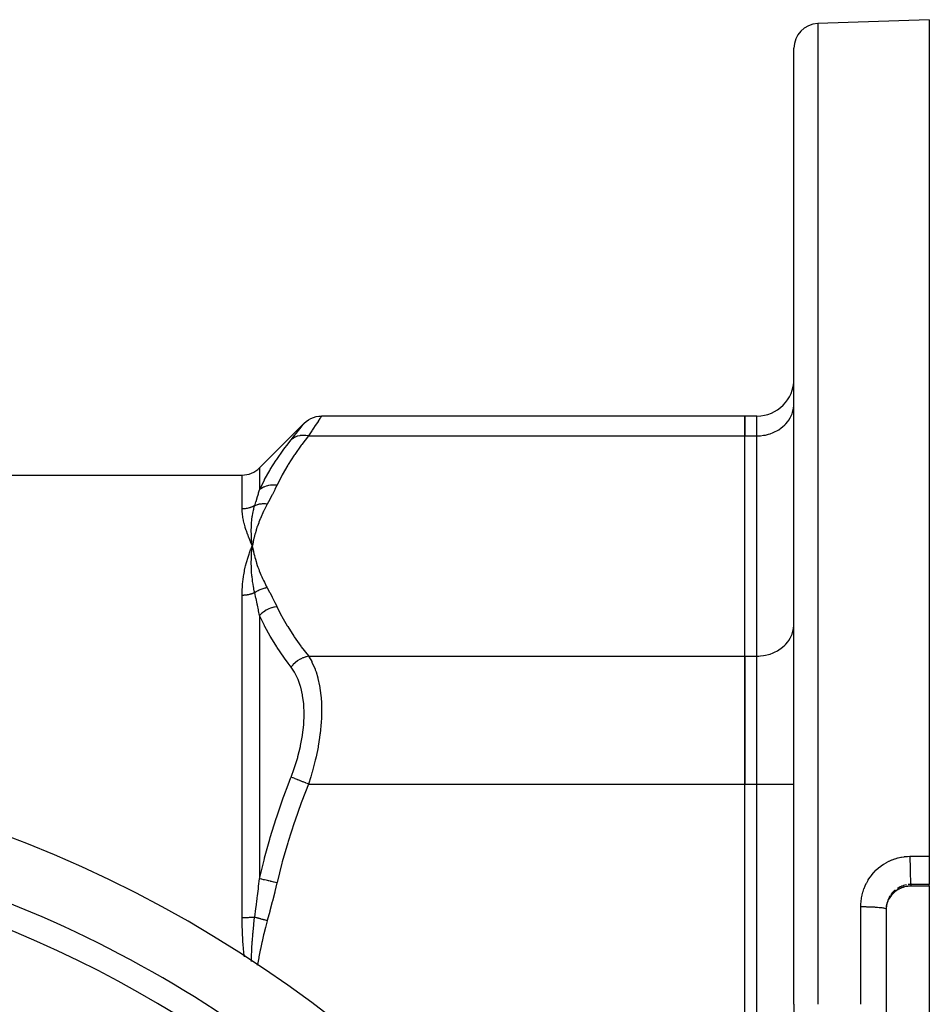
# Model space of a CAD drawing. Units: millimetres. Extents: x -360 to 610, y -390 to 390.
# Drawn here: x -224 to -150, y 50 to 130 of the extents above; entities that cross this region are included whole.
import ezdxf

# ---------------------------------------------------------------- set-up
doc = ezdxf.new("R2010")
doc.units = ezdxf.units.MM
doc.linetypes.add('DASHED', pattern=[9.652, 8.128, -1.524])
doc.layers.add('nevidi', color=4, linetype='DASHED')

msp = doc.modelspace()

# ---------------------------------------------------------------- linework, layer by layer
at = {"color": 2}
for p, q in [((-149.903, 130), (-158.973, 129.683)), ((-149.903, 130), (-149.903, 62.032)), ((-160.903, 50), (-160.903, 127.684)), ((-160.903, 50), (-160.903, 127.684)), ((-160.907, 98.664), (-160.903, 98.786)), ((-160.907, 98.664), (-160.903, 98.786)), ((-164.903, 97.796), (-199.279, 97.796)), ((-164.903, 97.796), (-164.903, 96.188)), ((-163.903, 97.796), (-164.903, 97.796)), ((-164.903, 96.188), (-164.903, 97.796)), ((-200.693, 97.21), (-204.318, 93.586)), ((-164.903, 78.29), (-164.903, 96.188)), ((-164.903, 78.29), (-164.903, 96.188)), ((-160.903, 95), (-160.907, 95)), ((-314.075, 93), (-205.732, 93)), ((-160.903, 89), (-160.907, 89)), ((-204.939, 87.558), (-204.94, 87.567)), ((-204.933, 86.917), (-204.903, 87.239)), ((-204.903, 87.239), (-204.926, 87.292)), ((-204.925, 86.917), (-204.903, 87.239)), ((-204.918, 86.918), (-204.903, 87.239)), ((-204.911, 86.919), (-204.903, 87.239)), ((-204.909, 87.197), (-204.903, 87.239)), ((-204.904, 86.919), (-204.903, 87.239)), ((-204.845, 86.923), (-204.903, 87.239)), ((-204.853, 86.923), (-204.903, 87.239)), ((-204.86, 86.922), (-204.903, 87.239)), ((-204.867, 86.922), (-204.903, 87.239)), ((-204.875, 86.921), (-204.903, 87.239)), ((-204.882, 86.921), (-204.903, 87.239)), ((-204.889, 86.92), (-204.903, 87.239)), ((-204.896, 86.92), (-204.903, 87.239)), ((-160.907, 80.766), (-160.903, 80.888)), ((-164.903, 78.29), (-164.903, 67.898)), ((-164.903, 67.898), (-164.903, 78.29)), ((-164.903, 32.102), (-164.903, 67.898)), ((-164.903, 32.102), (-164.903, 67.898)), ((-149.903, 62.032), (-149.903, 59.747)), ((-149.903, 59.606), (-151.403, 59.606)), ((-149.903, 59.622), (-149.903, 59.747)), ((-149.903, 59.622), (-149.903, 59.606)), ((-149.903, 59.606), (-149.903, 40.394)), ((-153.204, 58.503), (-153.218, 58.477)), ((-153.401, 57.832), (-153.403, 57.738)), ((-153.403, 57.738), (-153.403, 42.262)), ((-153.403, 57.738), (-153.403, 42.262)), ((-160.903, 50), (-160.903, -16.327))]:
    msp.add_line(p, q, dxfattribs=at)
for points in [[(-200.693, 97.21), (-200.536, 97.352), (-200.349, 97.485), (-200.149, 97.597), (-199.937, 97.684), (-199.717, 97.747), (-199.491, 97.784), (-199.279, 97.796)], [(-204.903, 87.239), (-204.934, 87.509), (-204.936, 87.53)], [(-151.403, 59.606), (-151.51, 59.604), (-151.638, 59.593), (-151.765, 59.574), (-151.891, 59.547), (-152.016, 59.512), (-152.138, 59.469), (-152.257, 59.419), (-152.372, 59.362), (-152.482, 59.297), (-152.589, 59.225), (-152.691, 59.147), (-152.787, 59.062), (-152.878, 58.972), (-152.962, 58.876), (-153.04, 58.775), (-153.112, 58.669), (-153.156, 58.594)], [(-153.401, 57.727), (-153.401, 57.735), (-153.4, 57.752), (-153.39, 57.865), (-153.388, 57.882), (-153.371, 57.993), (-153.371, 57.994), (-153.368, 58.009), (-153.344, 58.119), (-153.339, 58.136), (-153.308, 58.243), (-153.305, 58.255), (-153.303, 58.259), (-153.265, 58.364), (-153.259, 58.379)]]:
    msp.add_lwpolyline(points, dxfattribs=at)
for centre, radius, start, end in [((-158.903, 127.684), 2, 92, 180), ((-163.903, 100.796), 3, 270, 360), ((-205.732, 95), 2, 270, 315), ((-259.903, -30), 100, 270, 90), ((-259.903, -30), 95, 51.35874, 90)]:
    msp.add_arc(centre, radius, start, end, dxfattribs=at)
at = {"layer": 'nevidi', "color": 7, "linetype": 'Continuous'}
for p, q in [((-158.973, 129.683), (-158.973, 50)), ((-163.903, 96.188), (-163.903, 97.796)), ((-200.339, 96.188), (-164.903, 96.188)), ((-164.903, 96.188), (-163.903, 96.188)), ((-163.903, 78.29), (-163.903, 96.188)), ((-205.732, 90.252), (-205.732, 93)), ((-204.318, 93.586), (-204.318, 91.799)), ((-204.936, 87.53), (-204.939, 87.558)), ((-205.732, 57.026), (-205.732, 83.226)), ((-204.318, 81.597), (-204.318, 60.202)), ((-200.339, 78.29), (-164.903, 78.29)), ((-164.903, 78.29), (-163.903, 78.29)), ((-163.903, 67.898), (-163.903, 78.29)), ((-200.339, 67.898), (-164.903, 67.898)), ((-164.903, 67.898), (-163.903, 67.898)), ((-163.903, 32.102), (-163.903, 67.898)), ((-163.903, 67.898), (-160.903, 67.898)), ((-151.403, 59.74), (-151.403, 59.622)), ((-151.403, 59.622), (-149.903, 59.622)), ((-155.473, 50), (-155.473, 57.937))]:
    msp.add_line(p, q, dxfattribs=at)
for points in [[(-163.903, 96.188), (-163.762, 96.191), (-163.622, 96.199), (-163.363, 96.231), (-163.225, 96.255), (-162.972, 96.316), (-162.839, 96.357), (-162.599, 96.446), (-162.474, 96.502), (-162.249, 96.619), (-162.133, 96.688), (-161.929, 96.83), (-161.825, 96.912), (-161.644, 97.076), (-161.554, 97.17), (-161.401, 97.354), (-161.326, 97.457), (-161.202, 97.657), (-161.143, 97.768), (-161.051, 97.98), (-161.011, 98.097), (-160.952, 98.318), (-160.93, 98.438), (-160.907, 98.664)], [(-199.279, 97.796), (-199.307, 97.753), (-199.312, 97.746), (-199.351, 97.685), (-199.399, 97.612), (-199.408, 97.598), (-199.553, 97.377), (-199.566, 97.356)], [(-201.753, 95.861), (-201.496, 96.185), (-201.473, 96.214), (-201.219, 96.537), (-201.201, 96.56), (-200.996, 96.822), (-200.981, 96.84), (-200.832, 97.031), (-200.822, 97.044), (-200.731, 97.162), (-200.726, 97.168), (-200.694, 97.21)], [(-199.567, 97.355), (-199.768, 97.049), (-199.786, 97.021), (-199.923, 96.814), (-200.037, 96.642), (-200.059, 96.608), (-200.339, 96.188)], [(-200.339, 96.188), (-200.881, 95.487), (-200.926, 95.426), (-201.461, 94.676), (-201.502, 94.614), (-201.992, 93.856), (-202.03, 93.795), (-202.471, 93.029), (-202.505, 92.966), (-202.895, 92.193), (-202.903, 92.175)], [(-200.339, 96.188), (-200.351, 96.191), (-200.543, 96.218), (-200.555, 96.219), (-200.585, 96.222), (-200.774, 96.227), (-200.786, 96.226), (-200.815, 96.225), (-200.998, 96.207), (-201.01, 96.205), (-201.038, 96.2), (-201.211, 96.159), (-201.223, 96.156), (-201.249, 96.148), (-201.411, 96.084), (-201.421, 96.08), (-201.446, 96.068), (-201.594, 95.984), (-201.603, 95.977), (-201.625, 95.962), (-201.753, 95.861)], [(-204.318, 91.799), (-203.953, 92.54), (-203.919, 92.604), (-203.902, 92.636), (-203.482, 93.381), (-203.444, 93.445), (-202.958, 94.212), (-202.916, 94.274), (-202.386, 95.032), (-202.34, 95.094), (-201.999, 95.547), (-201.767, 95.844), (-201.753, 95.861)], [(-202.903, 92.175), (-203.117, 92.189), (-203.129, 92.189), (-203.143, 92.19), (-203.155, 92.19), (-203.344, 92.181), (-203.356, 92.18), (-203.408, 92.175), (-203.419, 92.173), (-203.566, 92.149), (-203.577, 92.147), (-203.663, 92.127), (-203.673, 92.124), (-203.778, 92.093), (-203.789, 92.089), (-203.903, 92.046), (-203.913, 92.042), (-203.978, 92.013), (-203.988, 92.008), (-204.124, 91.935), (-204.133, 91.93), (-204.162, 91.911), (-204.172, 91.905), (-204.318, 91.799)], [(-202.903, 92.175), (-203.072, 91.822), (-203.085, 91.797), (-203.27, 91.428), (-203.283, 91.403), (-203.476, 91.035), (-203.489, 91.01), (-203.688, 90.643), (-203.693, 90.634)], [(-204.712, 90.513), (-204.617, 90.816), (-204.611, 90.838), (-204.605, 90.855), (-204.514, 91.149), (-204.507, 91.17), (-204.415, 91.474), (-204.408, 91.495), (-204.39, 91.556), (-204.32, 91.792), (-204.318, 91.799)], [(-204.712, 90.513), (-204.747, 90.494), (-204.757, 90.489), (-204.824, 90.456), (-204.833, 90.451), (-204.842, 90.447), (-204.902, 90.42), (-204.911, 90.416), (-204.982, 90.388), (-204.991, 90.385), (-205.063, 90.359), (-205.073, 90.356), (-205.095, 90.349), (-205.145, 90.334), (-205.155, 90.331), (-205.229, 90.312), (-205.239, 90.309), (-205.313, 90.293), (-205.323, 90.291), (-205.36, 90.284), (-205.399, 90.278), (-205.409, 90.276), (-205.484, 90.266), (-205.495, 90.265), (-205.571, 90.258), (-205.581, 90.257), (-205.632, 90.254), (-205.657, 90.253), (-205.668, 90.253), (-205.732, 90.252)], [(-204.94, 87.567), (-204.962, 87.826), (-204.963, 87.849), (-204.965, 87.874), (-204.966, 87.89), (-204.98, 88.14), (-204.98, 88.157), (-204.981, 88.187), (-204.982, 88.208), (-204.987, 88.452), (-204.987, 88.459), (-204.987, 88.496), (-204.987, 88.521), (-204.984, 88.755), (-204.984, 88.759), (-204.983, 88.801), (-204.982, 88.828), (-204.971, 89.046), (-204.97, 89.062), (-204.967, 89.102), (-204.965, 89.129), (-204.946, 89.332), (-204.944, 89.359), (-204.939, 89.4), (-204.936, 89.424), (-204.912, 89.611), (-204.906, 89.653), (-204.899, 89.693), (-204.896, 89.714), (-204.866, 89.883), (-204.855, 89.942), (-204.847, 89.982), (-204.844, 89.997), (-204.81, 90.149), (-204.791, 90.227), (-204.781, 90.266), (-204.779, 90.274), (-204.743, 90.408), (-204.714, 90.508), (-204.712, 90.513)], [(-203.693, 90.634), (-203.813, 90.412), (-203.838, 90.364), (-203.968, 90.104), (-203.992, 90.056), (-204.113, 89.795), (-204.134, 89.746), (-204.247, 89.485), (-204.267, 89.436), (-204.37, 89.174), (-204.388, 89.125), (-204.482, 88.862), (-204.499, 88.813), (-204.585, 88.549), (-204.6, 88.5), (-204.677, 88.235), (-204.691, 88.186), (-204.759, 87.92), (-204.771, 87.871), (-204.832, 87.605), (-204.842, 87.555), (-204.894, 87.289), (-204.903, 87.239)], [(-203.693, 90.634), (-203.754, 90.642), (-203.764, 90.643), (-203.839, 90.65), (-203.849, 90.65), (-203.864, 90.651), (-203.872, 90.652), (-203.923, 90.654), (-203.933, 90.654), (-204.006, 90.655), (-204.016, 90.654), (-204.045, 90.654), (-204.053, 90.654), (-204.09, 90.652), (-204.099, 90.652), (-204.172, 90.646), (-204.182, 90.645), (-204.223, 90.641), (-204.231, 90.64), (-204.253, 90.637), (-204.263, 90.636), (-204.334, 90.624), (-204.343, 90.623), (-204.396, 90.612), (-204.404, 90.61), (-204.413, 90.608), (-204.422, 90.606), (-204.491, 90.589), (-204.5, 90.587), (-204.563, 90.568), (-204.567, 90.567), (-204.57, 90.566), (-204.576, 90.564), (-204.641, 90.541), (-204.65, 90.538), (-204.712, 90.513)], [(-204.926, 87.292), (-205.039, 87.556), (-205.061, 87.608), (-205.165, 87.865), (-205.184, 87.914), (-205.279, 88.166), (-205.296, 88.212), (-205.382, 88.46), (-205.396, 88.502), (-205.473, 88.745), (-205.485, 88.785), (-205.551, 89.022), (-205.561, 89.061), (-205.616, 89.291), (-205.624, 89.328), (-205.667, 89.551), (-205.673, 89.587), (-205.682, 89.64), (-205.704, 89.803), (-205.708, 89.838), (-205.726, 90.045), (-205.727, 90.079), (-205.732, 90.252)], [(-205.732, 83.226), (-205.732, 83.298), (-205.726, 83.588), (-205.721, 83.708), (-205.711, 83.884), (-205.704, 83.992), (-205.695, 84.11), (-205.667, 84.388), (-205.654, 84.502), (-205.616, 84.775), (-205.599, 84.887), (-205.552, 85.153), (-205.53, 85.263), (-205.474, 85.523), (-205.448, 85.631), (-205.383, 85.885), (-205.354, 85.988), (-205.28, 86.237), (-205.249, 86.335), (-205.165, 86.58), (-205.131, 86.675), (-205.039, 86.914), (-205.002, 87.008), (-204.968, 87.088), (-204.903, 87.239)], [(-204.903, 87.239), (-204.878, 87.104), (-204.842, 86.923), (-204.813, 86.788), (-204.772, 86.608), (-204.738, 86.473), (-204.691, 86.293), (-204.653, 86.158), (-204.6, 85.978), (-204.558, 85.844), (-204.499, 85.665), (-204.453, 85.531), (-204.388, 85.352), (-204.337, 85.219), (-204.266, 85.041), (-204.211, 84.908), (-204.134, 84.731), (-204.074, 84.598), (-203.991, 84.422), (-203.927, 84.29), (-203.837, 84.114), (-203.768, 83.982), (-203.693, 83.844)], [(-204.712, 83.441), (-204.743, 83.582), (-204.771, 83.718), (-204.779, 83.762), (-204.781, 83.772), (-204.817, 83.967), (-204.838, 84.089), (-204.844, 84.124), (-204.847, 84.142), (-204.878, 84.346), (-204.892, 84.454), (-204.896, 84.482), (-204.899, 84.507), (-204.924, 84.721), (-204.934, 84.814), (-204.936, 84.838), (-204.939, 84.867), (-204.958, 85.09), (-204.963, 85.17), (-204.964, 85.19), (-204.966, 85.221), (-204.978, 85.455), (-204.981, 85.52), (-204.982, 85.54), (-204.983, 85.571), (-204.987, 85.816), (-204.987, 85.865), (-204.987, 85.887), (-204.987, 85.915), (-204.984, 86.172), (-204.983, 86.204), (-204.982, 86.23), (-204.981, 86.254), (-204.969, 86.524), (-204.968, 86.54), (-204.966, 86.57), (-204.965, 86.588), (-204.944, 86.867), (-204.943, 86.868), (-204.94, 86.907), (-204.939, 86.916)], [(-204.712, 83.441), (-204.74, 83.429), (-204.749, 83.425), (-204.817, 83.397), (-204.826, 83.393), (-204.842, 83.387), (-204.896, 83.367), (-204.905, 83.364), (-204.976, 83.34), (-204.986, 83.337), (-205.058, 83.316), (-205.068, 83.313), (-205.095, 83.306), (-205.142, 83.295), (-205.152, 83.292), (-205.226, 83.276), (-205.236, 83.274), (-205.311, 83.26), (-205.322, 83.259), (-205.36, 83.253), (-205.398, 83.248), (-205.408, 83.246), (-205.484, 83.238), (-205.495, 83.237), (-205.572, 83.231), (-205.582, 83.23), (-205.632, 83.227), (-205.659, 83.227), (-205.67, 83.226), (-205.732, 83.226)], [(-203.693, 83.844), (-203.728, 83.839), (-203.737, 83.837), (-203.808, 83.825), (-203.818, 83.823), (-203.856, 83.815), (-203.864, 83.813), (-203.889, 83.808), (-203.899, 83.805), (-203.969, 83.788), (-203.979, 83.785), (-204.037, 83.768), (-204.045, 83.766), (-204.049, 83.765), (-204.058, 83.762), (-204.128, 83.739), (-204.137, 83.735), (-204.206, 83.71), (-204.215, 83.706), (-204.216, 83.706), (-204.223, 83.704), (-204.284, 83.679), (-204.293, 83.675), (-204.36, 83.644), (-204.369, 83.64), (-204.389, 83.631), (-204.396, 83.627), (-204.436, 83.607), (-204.445, 83.603), (-204.51, 83.568), (-204.518, 83.563), (-204.556, 83.541), (-204.563, 83.537), (-204.582, 83.526), (-204.591, 83.521), (-204.653, 83.481), (-204.662, 83.476), (-204.712, 83.441)], [(-204.318, 81.597), (-204.39, 81.963), (-204.402, 82.024), (-204.408, 82.054), (-204.485, 82.422), (-204.501, 82.498), (-204.507, 82.528), (-204.604, 82.967), (-204.605, 82.973), (-204.611, 82.997), (-204.71, 83.431), (-204.712, 83.441)], [(-203.693, 83.844), (-203.503, 83.494), (-203.489, 83.469), (-203.296, 83.101), (-203.283, 83.076), (-203.097, 82.707), (-203.085, 82.682), (-202.907, 82.312), (-202.903, 82.303)], [(-202.903, 82.303), (-203.104, 82.271), (-203.117, 82.268), (-203.155, 82.259), (-203.166, 82.257), (-203.332, 82.211), (-203.344, 82.207), (-203.419, 82.181), (-203.43, 82.177), (-203.554, 82.128), (-203.566, 82.123), (-203.673, 82.072), (-203.684, 82.067), (-203.767, 82.023), (-203.778, 82.017), (-203.913, 81.934), (-203.922, 81.928), (-203.967, 81.897), (-203.978, 81.89), (-204.133, 81.771), (-204.142, 81.763), (-204.153, 81.754), (-204.162, 81.745), (-204.318, 81.597)], [(-202.903, 82.303), (-202.538, 81.574), (-202.505, 81.512), (-202.067, 80.745), (-202.03, 80.684), (-201.544, 79.925), (-201.502, 79.864), (-200.971, 79.112), (-200.926, 79.052), (-200.353, 78.308), (-200.339, 78.29)], [(-201.753, 77.398), (-201.999, 77.725), (-202.295, 78.131), (-202.34, 78.195), (-202.874, 78.98), (-202.916, 79.045), (-203.405, 79.837), (-203.444, 79.903), (-203.885, 80.703), (-203.902, 80.736), (-203.919, 80.769), (-204.309, 81.578), (-204.318, 81.597)], [(-163.903, 78.29), (-163.762, 78.293), (-163.622, 78.302), (-163.363, 78.333), (-163.225, 78.358), (-162.972, 78.418), (-162.839, 78.459), (-162.599, 78.549), (-162.474, 78.604), (-162.249, 78.721), (-162.133, 78.79), (-161.929, 78.932), (-161.825, 79.014), (-161.644, 79.179), (-161.554, 79.272), (-161.401, 79.456), (-161.326, 79.559), (-161.202, 79.759), (-161.143, 79.87), (-161.051, 80.082), (-161.011, 80.199), (-160.952, 80.42), (-160.93, 80.541), (-160.907, 80.766)], [(-200.339, 78.29), (-200.525, 78.244), (-200.555, 78.235), (-200.568, 78.231), (-200.756, 78.162), (-200.786, 78.15), (-200.798, 78.144), (-200.981, 78.055), (-201.01, 78.039), (-201.021, 78.032), (-201.196, 77.923), (-201.223, 77.905), (-201.234, 77.897), (-201.396, 77.77), (-201.421, 77.749), (-201.432, 77.74), (-201.581, 77.597), (-201.603, 77.574), (-201.612, 77.564), (-201.745, 77.408), (-201.753, 77.398)], [(-200.339, 78.29), (-200.153, 77.987), (-200.082, 77.856), (-200.059, 77.812), (-199.806, 77.238), (-199.788, 77.187), (-199.727, 77.015), (-199.584, 76.533), (-199.569, 76.476), (-199.441, 75.875), (-199.419, 75.746), (-199.409, 75.684), (-199.317, 74.894), (-199.312, 74.827), (-199.297, 74.589), (-199.279, 73.978), (-199.279, 73.906), (-199.297, 73.179), (-199.307, 73.002), (-199.312, 72.927), (-199.399, 71.996), (-199.408, 71.92), (-199.441, 71.672), (-199.553, 70.966), (-199.567, 70.887), (-199.727, 70.096), (-199.768, 69.917), (-199.786, 69.838), (-200.037, 68.875), (-200.059, 68.797), (-200.153, 68.479), (-200.339, 67.898)], [(-201.753, 68.464), (-201.496, 69.166), (-201.473, 69.233), (-201.219, 70.057), (-201.201, 70.124), (-200.996, 70.955), (-200.981, 71.022), (-200.832, 71.842), (-200.822, 71.907), (-200.731, 72.707), (-200.726, 72.772), (-200.694, 73.55), (-200.693, 73.605), (-200.693, 73.612), (-200.722, 74.346), (-200.726, 74.404), (-200.814, 75.088), (-200.823, 75.141), (-200.969, 75.775), (-200.983, 75.824), (-201.183, 76.396), (-201.202, 76.44), (-201.452, 76.944), (-201.474, 76.982), (-201.753, 77.398)], [(-204.318, 60.202), (-203.953, 61.705), (-203.919, 61.835), (-203.902, 61.9), (-203.482, 63.413), (-203.444, 63.542), (-202.958, 65.102), (-202.916, 65.229), (-202.386, 66.773), (-202.34, 66.899), (-201.999, 67.822), (-201.767, 68.428), (-201.753, 68.464)], [(-200.339, 67.898), (-200.351, 67.903), (-200.543, 67.98), (-200.555, 67.984), (-200.585, 67.996), (-200.774, 68.072), (-200.786, 68.077), (-200.815, 68.089), (-200.998, 68.162), (-201.01, 68.166), (-201.038, 68.178), (-201.211, 68.247), (-201.223, 68.251), (-201.249, 68.262), (-201.411, 68.327), (-201.421, 68.331), (-201.446, 68.341), (-201.594, 68.4), (-201.603, 68.404), (-201.625, 68.412), (-201.753, 68.464)], [(-200.339, 67.898), (-200.881, 66.496), (-200.926, 66.375), (-201.461, 64.873), (-201.502, 64.751), (-201.992, 63.235), (-202.03, 63.111), (-202.471, 61.579), (-202.505, 61.455), (-202.895, 59.908), (-202.903, 59.871)], [(-155.473, 57.937), (-155.47, 58.093), (-155.469, 58.13), (-155.452, 58.354), (-155.448, 58.391), (-155.422, 58.587), (-155.418, 58.613), (-155.412, 58.649), (-155.368, 58.869), (-155.359, 58.904), (-155.301, 59.122), (-155.29, 59.157), (-155.218, 59.371), (-155.205, 59.406), (-155.12, 59.613), (-155.105, 59.647), (-155.008, 59.848), (-154.991, 59.88), (-154.881, 60.074), (-154.862, 60.105), (-154.74, 60.293), (-154.719, 60.322), (-154.584, 60.502), (-154.562, 60.531), (-154.416, 60.701), (-154.392, 60.728), (-154.237, 60.888), (-154.211, 60.913), (-154.046, 61.062), (-154.019, 61.086), (-153.845, 61.224), (-153.816, 61.245), (-153.633, 61.373), (-153.603, 61.393), (-153.412, 61.508), (-153.38, 61.526), (-153.184, 61.628), (-153.151, 61.643), (-152.949, 61.732), (-152.916, 61.746), (-152.708, 61.821), (-152.674, 61.833), (-152.461, 61.895), (-152.426, 61.904), (-152.209, 61.953), (-152.174, 61.959), (-151.955, 61.994), (-151.919, 61.998), (-151.698, 62.018), (-151.662, 62.02), (-151.473, 62.025)], [(-151.473, 62.025), (-150.801, 62.028), (-150.689, 62.028), (-150, 62.031), (-149.903, 62.032)], [(-151.473, 62.025), (-151.473, 61.993), (-151.473, 61.816), (-151.473, 61.811), (-151.473, 61.81), (-151.473, 61.743), (-151.472, 61.565), (-151.472, 61.56), (-151.472, 61.56), (-151.471, 61.492), (-151.469, 61.317), (-151.469, 61.312), (-151.469, 61.311), (-151.469, 61.245), (-151.466, 61.076), (-151.466, 61.071), (-151.466, 61.07), (-151.465, 61.006), (-151.462, 60.844), (-151.462, 60.839), (-151.462, 60.838), (-151.46, 60.778), (-151.456, 60.627), (-151.456, 60.622), (-151.456, 60.621), (-151.455, 60.565), (-151.45, 60.426), (-151.45, 60.422), (-151.45, 60.421), (-151.448, 60.37), (-151.444, 60.246), (-151.443, 60.243), (-151.443, 60.241), (-151.441, 60.197), (-151.436, 60.089), (-151.436, 60.086), (-151.436, 60.085), (-151.434, 60.047), (-151.428, 59.958), (-151.428, 59.956), (-151.428, 59.954), (-151.426, 59.924), (-151.42, 59.855), (-151.42, 59.853), (-151.419, 59.852), (-151.417, 59.829), (-151.411, 59.781), (-151.411, 59.779), (-151.411, 59.779), (-151.409, 59.764), (-151.403, 59.74)], [(-204.712, 57.072), (-204.617, 57.789), (-204.611, 57.841), (-204.605, 57.882), (-204.514, 58.59), (-204.507, 58.642), (-204.485, 58.821), (-204.415, 59.389), (-204.408, 59.441), (-204.39, 59.593), (-204.32, 60.185), (-204.318, 60.202)], [(-202.903, 59.871), (-203.117, 59.921), (-203.129, 59.924), (-203.143, 59.927), (-203.155, 59.93), (-203.344, 59.974), (-203.356, 59.977), (-203.408, 59.989), (-203.419, 59.992), (-203.566, 60.026), (-203.577, 60.029), (-203.663, 60.049), (-203.673, 60.051), (-203.778, 60.076), (-203.789, 60.079), (-203.903, 60.105), (-203.913, 60.107), (-203.978, 60.123), (-203.988, 60.125), (-204.124, 60.157), (-204.133, 60.159), (-204.162, 60.166), (-204.172, 60.168), (-204.318, 60.202)], [(-202.903, 59.871), (-203.072, 59.166), (-203.085, 59.115), (-203.27, 58.378), (-203.283, 58.327), (-203.476, 57.592), (-203.489, 57.541), (-203.688, 56.808), (-203.693, 56.791)], [(-153.153, 58.601), (-153.109, 58.677), (-153.1, 58.691), (-153.072, 58.735), (-153.038, 58.784), (-153.028, 58.797), (-152.961, 58.885), (-152.951, 58.898), (-152.909, 58.946), (-152.878, 58.981), (-152.867, 58.993), (-152.789, 59.071), (-152.777, 59.083), (-152.72, 59.134), (-152.693, 59.156), (-152.681, 59.167), (-152.593, 59.235), (-152.579, 59.245), (-152.506, 59.295), (-152.487, 59.307), (-152.473, 59.316), (-152.378, 59.372), (-152.363, 59.38), (-152.273, 59.426), (-152.264, 59.43), (-152.249, 59.437), (-152.147, 59.48), (-152.132, 59.486), (-152.026, 59.524), (-152.024, 59.524), (-152.011, 59.529), (-151.903, 59.559), (-151.887, 59.563), (-151.778, 59.587), (-151.764, 59.589), (-151.762, 59.59), (-151.652, 59.606), (-151.636, 59.608), (-151.525, 59.618), (-151.509, 59.619), (-151.497, 59.62), (-151.403, 59.622)], [(-152.676, 59.277), (-152.72, 59.241), (-152.759, 59.205), (-152.772, 59.193), (-152.85, 59.116), (-152.863, 59.103), (-152.909, 59.051), (-152.936, 59.02), (-152.948, 59.006), (-153.016, 58.919)], [(-151.764, 59.705), (-151.862, 59.683), (-151.88, 59.679), (-151.987, 59.649), (-152.004, 59.644), (-152.024, 59.637), (-152.108, 59.608), (-152.125, 59.601), (-152.226, 59.558), (-152.243, 59.551), (-152.273, 59.536), (-152.341, 59.502), (-152.357, 59.493), (-152.453, 59.437), (-152.468, 59.428), (-152.506, 59.403)], [(-151.403, 59.74), (-151.479, 59.738), (-151.497, 59.737), (-151.497, 59.737), (-151.608, 59.728)], [(-149.903, 59.747), (-150.517, 59.744), (-150.619, 59.744), (-151.319, 59.74), (-151.403, 59.74)], [(-151.403, 59.606), (-151.403, 59.62), (-151.403, 59.622)], [(-153.072, 58.838), (-153.088, 58.813), (-153.098, 58.798), (-153.154, 58.704), (-153.162, 58.688), (-153.204, 58.606), (-153.212, 58.59), (-153.219, 58.574), (-153.263, 58.473), (-153.269, 58.456), (-153.305, 58.358), (-153.306, 58.352)], [(-153.259, 58.379), (-153.215, 58.482), (-153.208, 58.497), (-153.204, 58.503), (-153.156, 58.596)], [(-153.165, 58.579), (-153.161, 58.583), (-153.158, 58.589)], [(-155.473, 57.937), (-155.324, 57.937), (-155.314, 57.937), (-155.256, 57.937), (-155.073, 57.934), (-155.061, 57.934), (-155.006, 57.933), (-154.827, 57.929), (-154.814, 57.928), (-154.763, 57.927), (-154.591, 57.92), (-154.576, 57.919), (-154.529, 57.917), (-154.367, 57.908), (-154.352, 57.908), (-154.31, 57.905), (-154.16, 57.894), (-154.145, 57.893), (-154.108, 57.89), (-153.973, 57.877), (-153.958, 57.876), (-153.926, 57.872), (-153.808, 57.858), (-153.794, 57.856), (-153.768, 57.853), (-153.669, 57.837), (-153.656, 57.835), (-153.636, 57.831), (-153.557, 57.815), (-153.547, 57.812), (-153.532, 57.809), (-153.475, 57.791), (-153.468, 57.788), (-153.458, 57.785), (-153.424, 57.767), (-153.419, 57.764), (-153.415, 57.76), (-153.404, 57.742), (-153.403, 57.738)], [(-153.373, 58.086), (-153.389, 57.978), (-153.391, 57.96), (-153.4, 57.85)], [(-153.312, 58.335), (-153.342, 58.229), (-153.346, 58.211), (-153.37, 58.104)], [(-204.712, 57.072), (-204.747, 57.068), (-204.756, 57.068), (-204.824, 57.062), (-204.832, 57.061), (-204.842, 57.06), (-204.902, 57.056), (-204.911, 57.055), (-204.982, 57.05), (-204.991, 57.049), (-205.063, 57.045), (-205.072, 57.044), (-205.095, 57.043), (-205.145, 57.041), (-205.154, 57.04), (-205.229, 57.037), (-205.238, 57.036), (-205.313, 57.033), (-205.323, 57.033), (-205.36, 57.032), (-205.399, 57.031), (-205.408, 57.03), (-205.484, 57.029), (-205.494, 57.028), (-205.571, 57.027), (-205.58, 57.027), (-205.632, 57.027), (-205.657, 57.026), (-205.667, 57.026), (-205.732, 57.026)], [(-205.549, 53.85), (-205.551, 53.864), (-205.561, 53.956), (-205.616, 54.511), (-205.624, 54.602), (-205.64, 54.793), (-205.667, 55.158), (-205.673, 55.25), (-205.704, 55.805), (-205.708, 55.896), (-205.725, 56.451), (-205.727, 56.542), (-205.732, 57.026)], [(-204.977, 53.472), (-204.971, 53.755), (-204.97, 53.792), (-204.967, 53.88), (-204.965, 53.934), (-204.947, 54.378), (-204.944, 54.443), (-204.939, 54.531), (-204.936, 54.581), (-204.912, 54.995), (-204.906, 55.095), (-204.899, 55.184), (-204.896, 55.226), (-204.867, 55.609), (-204.855, 55.748), (-204.847, 55.838), (-204.844, 55.868), (-204.811, 56.217), (-204.791, 56.402), (-204.781, 56.494), (-204.78, 56.506), (-204.744, 56.818), (-204.714, 57.059), (-204.712, 57.072)], [(-203.693, 56.791), (-203.754, 56.807), (-203.764, 56.81), (-203.839, 56.831), (-203.849, 56.834), (-203.864, 56.838), (-203.872, 56.84), (-203.923, 56.854), (-203.933, 56.857), (-204.006, 56.877), (-204.016, 56.88), (-204.045, 56.888), (-204.053, 56.89), (-204.09, 56.9), (-204.099, 56.903), (-204.172, 56.923), (-204.182, 56.925), (-204.223, 56.937), (-204.231, 56.939), (-204.253, 56.945), (-204.263, 56.948), (-204.334, 56.967), (-204.343, 56.97), (-204.396, 56.985), (-204.404, 56.987), (-204.413, 56.989), (-204.422, 56.992), (-204.491, 57.011), (-204.5, 57.013), (-204.563, 57.031), (-204.567, 57.032), (-204.57, 57.033), (-204.576, 57.034), (-204.641, 57.052), (-204.65, 57.055), (-204.712, 57.072)], [(-203.693, 56.791), (-203.813, 56.346), (-203.838, 56.25), (-203.968, 55.73), (-203.992, 55.633), (-204.113, 55.112), (-204.134, 55.015), (-204.247, 54.491), (-204.267, 54.394), (-204.37, 53.869), (-204.388, 53.772), (-204.482, 53.246), (-204.498, 53.155)]]:
    msp.add_lwpolyline(points, dxfattribs=at)
msp.add_arc((-259.903, -30), 93, 53.73226, 90, dxfattribs=at)

doc.saveas('drawing.dxf')
